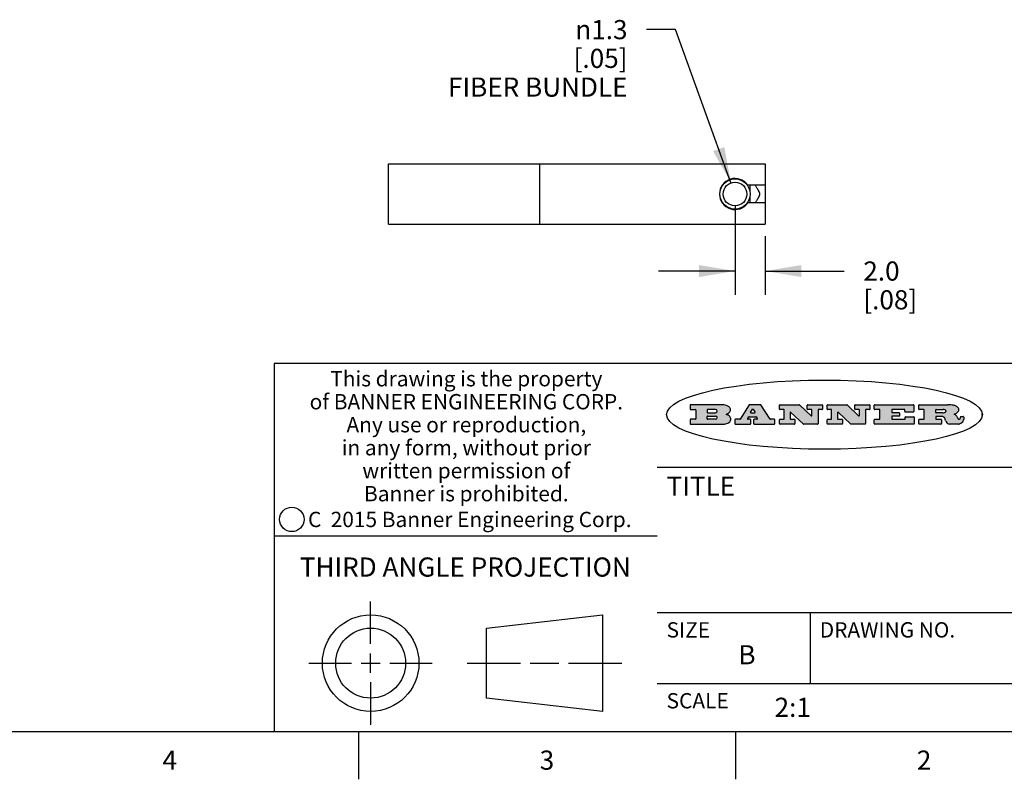
# Model space of a CAD drawing. Units: inches. Extents: x 0.4 to 16.6, y 0.6 to 10.4.
# Drawn here: x 8.7 to 13.8, y 0.6 to 4.6 of the extents above; entities that cross this region are included whole.
import ezdxf

# ---------------------------------------------------------------- set-up
doc = ezdxf.new("R2010")
doc.units = ezdxf.units.IN
doc.header["$LTSCALE"] = 0.935
doc.header["$MEASUREMENT"] = 0
doc.layers.get('0').update_dxf_attribs({"linetype": 'CONTINUOUS'})
doc.layers.add('AXIS', color=7, linetype='CONTINUOUS')
doc.layers.add('SCHEME_DIMS', color=7, linetype='CONTINUOUS')
doc.styles.add('TEXTSTYLE_2', font='txt', dxfattribs={"width": 0.8})
doc.styles.add('TEXTSTYLE_3', font='txt', dxfattribs={"width": 0.85})
doc.styles.add('TEXTSTYLE_5', font='txt', dxfattribs={"width": 0.75})
doc.styles.add('TEXTSTYLE_6', font='gdt')
doc.dimstyles.new('DIMSTYLE_1', dxfattribs={"dimtxt": 0.1, "dimasz": 0.1875, "dimexe": 0.125, "dimexo": 0.0625, "dimgap": 0.1, "dimtad": 0, "dimtih": 1, "dimtoh": 1, "dimdec": 1, "dimlfac": 0.5, "dimdsep": 46, "dimtxsty": 'STANDARD', "dimblk": '_FILLED', "dimblk1": '_FILLED', "dimblk2": '_FILLED', "dimcen": 0.09, "dimadec": 0, "dimazin": 0, "dimtp": 0.1, "dimtm": 0.1, "dimtfac": 1, "dimtdec": 1, "dimtofl": 0, "dimtmove": 0, "dimatfit": 3, "dimldrblk": '_FILLED', "dimfxl": 1, "dimtolj": 1, "dimarcsym": 0})
doc.dimstyles.new('DIMSTYLE_5', dxfattribs={"dimtxt": 0.1, "dimasz": 0.1875, "dimexe": 0.125, "dimexo": 0.0625, "dimgap": 0.09, "dimtad": 0, "dimtih": 1, "dimtoh": 1, "dimdec": 1, "dimlfac": 0.5, "dimdsep": 46, "dimtxsty": 'STANDARD', "dimblk": '_FILLED', "dimblk1": '_FILLED', "dimblk2": '_FILLED', "dimcen": 0.09, "dimadec": 0, "dimazin": 0, "dimtp": 0.1, "dimtm": 0.1, "dimtfac": 1, "dimtdec": 1, "dimtmove": 0, "dimatfit": 2, "dimldrblk": '_FILLED', "dimfxl": 1, "dimtolj": 1, "dimarcsym": 0})

# ---------------------------------------------------------------- blocks, each defined once
blk = doc.blocks.new('_FILLED')
at = {"color": 0, "linetype": 'BYBLOCK'}
blk.add_solid([(0, 0), (-1, 0.1666666667), (-1, -0.1666666667)], dxfattribs=at)
blk = doc.blocks.new('*D8')
at = {"layer": 'SCHEME_DIMS', "color": 7, "linetype": 'CONTINUOUS'}
for p, q in [((12.1259055048, 4.5501251855), (11.9759055048, 4.5501251855)), ((12.4162874037, 3.7502594964), (12.1259055048, 4.5501251855))]:
    blk.add_line(p, q, dxfattribs=at)
at = {"layer": 'SCHEME_DIMS', "color": 7, "linetype": 'CONTINUOUS', "xscale": 0.1875, "yscale": 0.1875, "zscale": 0.1875, "rotation": 289.9528373129}
blk.add_blockref('_FILLED', (12.4162874037, 3.7502594964), dxfattribs=at)
at = {"layer": 'SCHEME_DIMS', "color": 7, "linetype": 'CONTINUOUS', "insert": (11.8759055048, 4.6001251855), "char_height": 0.1, "width": 1.2, "attachment_point": 3, "line_spacing_factor": 0.9, "style": 'TEXTSTYLE_6'}
blk.add_mtext('{\\Fgdt;n}\\Ftxt;1.3\\P[.05]\\PFIBER BUNDLE', dxfattribs=at)
blk = doc.blocks.new('*D14')
at = {"layer": 'SCHEME_DIMS', "color": 7, "linetype": 'CONTINUOUS'}
for p, q in [((12.4374446882, 3.6294811187), (12.4374446882, 3.1649441271)), ((12.5954446882, 3.4724811187), (12.5954446882, 3.1649441271)), ((12.4374446882, 3.2899441271), (12.0374446882, 3.2899441271)), ((12.5954446882, 3.2899441271), (13.0075454066, 3.2899441271))]:
    blk.add_line(p, q, dxfattribs=at)
at = {"layer": 'SCHEME_DIMS', "color": 7, "linetype": 'CONTINUOUS', "xscale": 0.1875, "yscale": 0.1875, "zscale": 0.1875}
blk.add_blockref('_FILLED', (12.4374446882, 3.2899441271), dxfattribs=at)
at = {"layer": 'SCHEME_DIMS', "color": 7, "linetype": 'CONTINUOUS', "xscale": 0.1875, "yscale": 0.1875, "zscale": 0.1875, "rotation": 180}
blk.add_blockref('_FILLED', (12.5954446882, 3.2899441271), dxfattribs=at)
at = {"layer": 'SCHEME_DIMS', "color": 7, "linetype": 'CONTINUOUS', "insert": (13.1075454066, 3.3399441271), "char_height": 0.1, "width": 0.5, "attachment_point": 1, "line_spacing_factor": 0.9}
blk.add_mtext('2.0\\P[.08]', dxfattribs=at)

msp = doc.modelspace()

# ---------------------------------------------------------------- hatches: boundary and pattern name
at = {"linetype": 'CONTINUOUS'}
h = msp.add_hatch(color=7, dxfattribs=at)
edge = h.paths.add_edge_path()
edge.add_arc((13.5577001432, 2.5085494649), 0.0173408616, 232.4713476722, 267.338189944)
edge.add_arc((13.5607987082, 2.5143997688), 0.0238935861, 209.8247607259, 235.1255079367)
edge.add_arc((13.5806801742, 2.5212486481), 0.044722495, 195.531588407, 204.7624440448)
edge.add_line((13.5375908118, 2.5092733232), (13.5357868108, 2.5153423266))
edge.add_arc((13.4974076135, 2.5055452462), 0.0396099176, 14.3201081283, 22.4984722084)
edge.add_arc((13.5201739219, 2.5145168728), 0.0151491919, 24.098260853, 63.0369451818)
edge.add_arc((13.5161192671, 2.5062372524), 0.0243676582, 63.3666028271, 90.3937697637)
edge.add_line((13.5159517998, 2.5306043351), (13.4883447845, 2.5306043351))
edge.add_arc((13.4883447827, 2.5281293355), 0.0024749995, 89.9999571958, 180.0000428043)
edge.add_line((13.4858697831, 2.5281293337), (13.4858697831, 2.5184303283))
edge.add_arc((13.4883447827, 2.5184303265), 0.0024749995, 179.9999571957, 270.0000428042)
edge.add_line((13.4883447845, 2.5159553269), (13.5130037982, 2.5159553269))
edge.add_arc((13.5130038, 2.5134803274), 0.0024749995, 359.9999571957, 90.0000428042)
edge.add_line((13.5154787995, 2.5134803256), (13.5154787995, 2.4937023146))
edge.add_arc((13.5130038, 2.4937023128), 0.0024749995, 269.9999571958, 4.28043e-05)
edge.add_line((13.5130037982, 2.4912273132), (13.3994327352, 2.4912273132))
edge.add_arc((13.3994327333, 2.4937023128), 0.0024749995, 179.9999571957, 270.0000428043)
edge.add_line((13.3969577338, 2.4937023146), (13.3969577338, 2.5135023256))
edge.add_arc((13.3994327333, 2.5135023274), 0.0024749995, 89.9999571957, 180.0000428043)
edge.add_line((13.3994327352, 2.515977327), (13.4221787478, 2.515977327))
edge.add_arc((13.4221787497, 2.5184523265), 0.0024749995, 269.9999571956, 4.28042e-05)
edge.add_line((13.4246537492, 2.5184523283), (13.4246537492, 2.564807354))
edge.add_arc((13.4221787497, 2.5648073559), 0.0024749995, 359.9999571957, 90.0000428043)
edge.add_line((13.4221787478, 2.5672823554), (13.3994327352, 2.5672823554))
edge.add_arc((13.3994327333, 2.5697573549), 0.0024749995, 179.9999571957, 270.0000428043)
edge.add_line((13.3969577338, 2.5697573568), (13.3969577338, 2.5895573678))
edge.add_arc((13.3994327333, 2.5895573696), 0.0024749995, 89.9999571957, 180.0000428043)
edge.add_line((13.3994327352, 2.5920323691), (13.5490138181, 2.5920323691))
edge.add_arc((13.5463505148, 2.4094934586), 0.1825583387, 79.8618509324, 89.1640948679)
edge.add_arc((13.5726548052, 2.5503169747), 0.039319019, 59.1202086415, 81.4730239328)
edge.add_arc((13.5783142014, 2.5566516438), 0.0310192946, 34.7540871, 62.0879016178)
edge.add_arc((13.5900029525, 2.565201245), 0.0165459396, 1.548452892, 33.5033152417)
edge.add_arc((13.5932995477, 2.5653696972), 0.0132462337, 331.1510006998, 1.205404301)
edge.add_arc((13.5822888914, 2.5720482849), 0.0261183659, 305.6373831893, 329.9727629745)
edge.add_arc((13.5519569538, 2.6152551345), 0.0789082104, 292.906155071, 305.2574666259)
edge.add_arc((13.5282557878, 2.4386010294), 0.117346916, 58.614769177, 62.3737227606)
edge.add_arc((13.5761387404, 2.5167282896), 0.0257145923, 39.3804255939, 59.0361096173)
edge.add_arc((13.5750183849, 2.5166552064), 0.0266349791, 20.3630922153, 37.9727053099)
edge.add_arc((13.5571178432, 2.509473798), 0.0459185159, 15.6740290068, 20.9917271228)
edge.add_arc((13.6156881783, 2.525116781), 0.0147197649, 192.7054516565, 206.0594861022)
edge.add_arc((13.6071938412, 2.5209082945), 0.0052403997, 205.5232099488, 227.5054868079)
edge.add_arc((13.6054655419, 2.5190929218), 0.0027347709, 228.5117626737, 266.1485845754)
edge.add_line((13.6052818493, 2.5163643272), (13.60639085, 2.5163643272))
edge.add_arc((13.6063292954, 2.5296129864), 0.0132488022, 270.266200055, 281.2404888597)
edge.add_arc((13.6075235364, 2.5238762928), 0.0073895522, 280.8288201977, 305.0837508495)
edge.add_arc((13.607924718, 2.5230254464), 0.0064647042, 306.5086174083, 340.2162360092)
edge.add_arc((13.6027235414, 2.524769508), 0.0119498009, 340.7883861657, 1.1691452593)
edge.add_line((13.6146708546, 2.525013332), (13.6146708546, 2.5276393334))
edge.add_arc((13.6171458541, 2.5276393353), 0.0024749995, 89.9999571958, 180.0000428043)
edge.add_line((13.6171458559, 2.5301143348), (13.6292558626, 2.5301143348))
edge.add_arc((13.6292558645, 2.5276393353), 0.0024749995, 359.9999571957, 90.0000428042)
edge.add_line((13.631730864, 2.5276393334), (13.631730864, 2.516087327))
edge.add_arc((13.6141751675, 2.5161916447), 0.0175560065, 332.2279060967, 359.6595469939)
edge.add_arc((13.6048681567, 2.5210861501), 0.0280715479, 308.5071794988, 332.2400656899)
edge.add_arc((13.5978759713, 2.5286873679), 0.0383802683, 288.7656836787, 309.6104317088)
edge.add_arc((13.6036139387, 2.5111006186), 0.0198837666, 271.8586572978, 289.4131338543)
edge.add_line((13.6042588488, 2.4912273132), (13.5568948225, 2.4912273132))
edge = h.paths.add_edge_path()
edge.add_arc((13.1673166046, 2.4937023128), 0.0024749995, 179.9999571957, 270.0000428042)
edge.add_line((13.1648416051, 2.4937023146), (13.1648416051, 2.5135023256))
edge.add_arc((13.1673166046, 2.5135023274), 0.0024749995, 89.9999571958, 180.0000428043)
edge.add_line((13.1673166065, 2.515977327), (13.1912396197, 2.515977327))
edge.add_arc((13.1912396216, 2.5184523265), 0.0024749995, 269.9999571956, 4.28042e-05)
edge.add_line((13.1937146211, 2.5184523283), (13.1937146211, 2.564807354))
edge.add_arc((13.1912396216, 2.5648073559), 0.0024749995, 359.9999571957, 90.0000428043)
edge.add_line((13.1912396197, 2.5672823554), (13.1673166065, 2.5672823554))
edge.add_arc((13.1673166046, 2.5697573549), 0.0024749995, 179.9999571957, 270.0000428043)
edge.add_line((13.1648416051, 2.5697573568), (13.1648416051, 2.5895573678))
edge.add_arc((13.1673166046, 2.5895573696), 0.0024749995, 89.9999571958, 180.0000428043)
edge.add_line((13.1673166065, 2.5920323691), (13.3691097184, 2.5920323691))
edge.add_arc((13.3691097202, 2.5895573696), 0.0024749995, 359.9999571957, 90.0000428042)
edge.add_line((13.3715847197, 2.5895573678), (13.3715847197, 2.5565573495))
edge.add_arc((13.3691097202, 2.5565573476), 0.0024749995, 269.9999571956, 4.28042e-05)
edge.add_line((13.3691097184, 2.5540823481), (13.3272456952, 2.5540823481))
edge.add_arc((13.3272456933, 2.5565573476), 0.0024749995, 179.9999571957, 270.0000428043)
edge.add_line((13.3247706938, 2.5565573495), (13.3247706938, 2.564807354))
edge.add_arc((13.3222956943, 2.5648073559), 0.0024749995, 359.9999571957, 90.0000428043)
edge.add_line((13.3222956924, 2.5672823554), (13.2582556569, 2.5672823554))
edge.add_arc((13.2582556551, 2.5648073559), 0.0024749995, 89.9999571957, 180.0000428043)
edge.add_line((13.2557806555, 2.564807354), (13.2557806555, 2.5532573476))
edge.add_arc((13.2582556551, 2.5532573458), 0.0024749995, 179.9999571957, 270.0000428042)
edge.add_line((13.2582556569, 2.5507823463), (13.2934226764, 2.5507823463))
edge.add_arc((13.2934226783, 2.5483073467), 0.0024749995, 359.9999571957, 90.0000428042)
edge.add_line((13.2958976778, 2.5483073449), (13.2958976778, 2.5349523375))
edge.add_arc((13.2934226783, 2.5349523356), 0.0024749995, 269.9999571956, 4.28042e-05)
edge.add_line((13.2934226764, 2.5324773361), (13.2582556569, 2.5324773361))
edge.add_arc((13.2582556551, 2.5300023366), 0.0024749995, 89.9999571957, 180.0000428043)
edge.add_line((13.2557806555, 2.5300023347), (13.2557806555, 2.5184523283))
edge.add_arc((13.2582556551, 2.5184523265), 0.0024749995, 179.9999571957, 270.0000428043)
edge.add_line((13.2582556569, 2.515977327), (13.3232596929, 2.515977327))
edge.add_arc((13.3232596948, 2.5184523265), 0.0024749995, 269.9999571958, 4.28043e-05)
edge.add_line((13.3257346943, 2.5184523283), (13.3257346943, 2.5267023329))
edge.add_arc((13.3282096938, 2.5267023348), 0.0024749995, 89.9999571957, 180.0000428043)
edge.add_line((13.3282096957, 2.5291773343), (13.3705287192, 2.5291773343))
edge.add_arc((13.370528721, 2.5267023348), 0.0024749995, 359.9999571957, 90.0000428043)
edge.add_line((13.3730037205, 2.5267023329), (13.3730037205, 2.4937023146))
edge.add_arc((13.370528721, 2.4937023128), 0.0024749995, 269.9999571957, 4.28043e-05)
edge.add_line((13.3705287192, 2.4912273132), (13.1673166065, 2.4912273132))
edge = h.paths.add_edge_path()
edge.add_arc((13.0426374026, 2.493701481), 0.0024741678, 226.3477981898, 270.0031206038)
edge.add_line((13.0409295364, 2.4919113136), (12.9776495013, 2.5522893471))
edge.add_arc((12.9759408003, 2.5504984093), 0.0024753014, 46.3461263059, 180.0014637321)
edge.add_line((12.973465499, 2.5504983461), (12.973465499, 2.5184523283))
edge.add_arc((12.9759404985, 2.5184523265), 0.0024749995, 179.9999571957, 270.0000428043)
edge.add_line((12.9759405003, 2.515977327), (12.9962575116, 2.515977327))
edge.add_arc((12.9962575135, 2.5135023274), 0.0024749995, 359.9999571957, 90.0000428043)
edge.add_line((12.998732513, 2.5135023256), (12.998732513, 2.4937023146))
edge.add_arc((12.9962575135, 2.4937023128), 0.0024749995, 269.9999571957, 4.28043e-05)
edge.add_line((12.9962575116, 2.4912273132), (12.9205934696, 2.4912273132))
edge.add_arc((12.9205934678, 2.4937023128), 0.0024749995, 179.9999571957, 270.0000428043)
edge.add_line((12.9181184683, 2.4937023146), (12.9181184683, 2.5135023256))
edge.add_arc((12.9205934678, 2.5135023274), 0.0024749995, 89.9999571956, 180.0000428042)
edge.add_line((12.9205934696, 2.515977327), (12.93923948, 2.515977327))
edge.add_arc((12.9392394818, 2.5184523265), 0.0024749995, 269.9999571957, 4.28043e-05)
edge.add_line((12.9417144814, 2.5184523283), (12.9417144814, 2.564807354))
edge.add_arc((12.9392394818, 2.5648073559), 0.0024749995, 359.9999571957, 90.0000428043)
edge.add_line((12.93923948, 2.5672823554), (12.9205934696, 2.5672823554))
edge.add_arc((12.9205934678, 2.5697573549), 0.0024749995, 179.9999571957, 270.0000428043)
edge.add_line((12.9181184683, 2.5697573568), (12.9181184683, 2.5895573678))
edge.add_arc((12.9205934678, 2.5895573696), 0.0024749995, 89.9999571956, 180.0000428042)
edge.add_line((12.9205934696, 2.5920323691), (13.0210515254, 2.5920323691))
edge.add_arc((13.0210516601, 2.5895582013), 0.0024741678, 46.3477981898, 90.0031206038)
edge.add_line((13.0227595263, 2.5913483688), (13.0827925596, 2.534068337))
edge.add_arc((13.0845012605, 2.5358592748), 0.0024753014, 226.3461263059, 0.0014637321)
edge.add_line((13.0869765619, 2.535859338), (13.0869765619, 2.564807354))
edge.add_arc((13.0845015624, 2.5648073559), 0.0024749995, 359.9999571957, 90.0000428043)
edge.add_line((13.0845015605, 2.5672823554), (13.0657255501, 2.5672823554))
edge.add_arc((13.0657255483, 2.5697573549), 0.0024749995, 179.9999571957, 270.0000428043)
edge.add_line((13.0632505488, 2.5697573568), (13.0632505488, 2.5895573678))
edge.add_arc((13.0657255483, 2.5895573696), 0.0024749995, 89.9999571957, 180.0000428043)
edge.add_line((13.0657255501, 2.5920323691), (13.1397265912, 2.5920323691))
edge.add_arc((13.139726593, 2.5895573696), 0.0024749995, 359.9999571957, 90.0000428043)
edge.add_line((13.1422015925, 2.5895573678), (13.1422015925, 2.5697573568))
edge.add_arc((13.139726593, 2.5697573549), 0.0024749995, 269.9999571956, 4.28042e-05)
edge.add_line((13.1397265912, 2.5672823554), (13.1217935812, 2.5672823554))
edge.add_arc((13.1217935794, 2.5648073559), 0.0024749995, 89.9999571957, 180.0000428042)
edge.add_line((13.1193185799, 2.564807354), (13.1193185799, 2.4937023146))
edge.add_arc((13.1168435803, 2.4937023128), 0.0024749995, 269.9999571957, 4.28043e-05)
edge.add_line((13.1168435785, 2.4912273132), (13.0426375373, 2.4912273132))
edge = h.paths.add_edge_path()
edge.add_arc((12.7943847649, 2.4937027294), 0.0024754162, 226.3593695813, 270.0146919953)
edge.add_line((12.7926763987, 2.4919113136), (12.7293963636, 2.5522893471))
edge.add_arc((12.7276876627, 2.5504984093), 0.0024753014, 46.3461263059, 180.0014637321)
edge.add_line((12.7252123613, 2.5504983461), (12.7252123613, 2.5184523283))
edge.add_arc((12.7276873608, 2.5184523265), 0.0024749995, 179.9999571957, 270.0000428043)
edge.add_line((12.7276873627, 2.515977327), (12.7480043739, 2.515977327))
edge.add_arc((12.7480043758, 2.5135023274), 0.0024749995, 359.9999571957, 90.0000428043)
edge.add_line((12.7504793753, 2.5135023256), (12.7504793753, 2.4937023146))
edge.add_arc((12.7480043758, 2.4937023128), 0.0024749995, 269.9999571958, 4.28043e-05)
edge.add_line((12.7480043739, 2.4912273132), (12.672340332, 2.4912273132))
edge.add_arc((12.6723403301, 2.4937023128), 0.0024749995, 179.9999571957, 270.0000428042)
edge.add_line((12.6698653306, 2.4937023146), (12.6698653306, 2.5135023256))
edge.add_arc((12.6723403301, 2.5135023274), 0.0024749995, 89.9999571957, 180.0000428043)
edge.add_line((12.672340332, 2.515977327), (12.6909873423, 2.515977327))
edge.add_arc((12.6909873442, 2.5184523265), 0.0024749995, 269.9999571957, 4.28043e-05)
edge.add_line((12.6934623437, 2.5184523283), (12.6934623437, 2.564807354))
edge.add_arc((12.6909873442, 2.5648073559), 0.0024749995, 359.9999571957, 90.0000428043)
edge.add_line((12.6909873423, 2.5672823554), (12.672340332, 2.5672823554))
edge.add_arc((12.6723403301, 2.5697573549), 0.0024749995, 179.9999571957, 270.0000428043)
edge.add_line((12.6698653306, 2.5697573568), (12.6698653306, 2.5895573678))
edge.add_arc((12.6723403301, 2.5895573696), 0.0024749995, 89.9999571957, 180.0000428043)
edge.add_line((12.672340332, 2.5920323691), (12.7727983877, 2.5920323691))
edge.add_arc((12.7727985224, 2.5895582013), 0.0024741678, 46.3477981899, 90.0031206038)
edge.add_line((12.7745063886, 2.5913483688), (12.8345394219, 2.534068337))
edge.add_arc((12.8362481229, 2.5358592748), 0.0024753014, 226.3461263059, 0.0014637321)
edge.add_line((12.8387234242, 2.535859338), (12.8387234242, 2.564807354))
edge.add_arc((12.8362484247, 2.5648073559), 0.0024749995, 359.9999571957, 90.0000428043)
edge.add_line((12.8362484229, 2.5672823554), (12.8174724125, 2.5672823554))
edge.add_arc((12.8174724106, 2.5697573549), 0.0024749995, 179.9999571957, 270.0000428043)
edge.add_line((12.8149974111, 2.5697573568), (12.8149974111, 2.5895573678))
edge.add_arc((12.8174724106, 2.5895573696), 0.0024749995, 89.9999571958, 180.0000428043)
edge.add_line((12.8174724125, 2.5920323691), (12.8914734535, 2.5920323691))
edge.add_arc((12.8914734553, 2.5895573696), 0.0024749995, 359.9999571957, 90.0000428042)
edge.add_line((12.8939484549, 2.5895573678), (12.8939484549, 2.5697573568))
edge.add_arc((12.8914734553, 2.5697573549), 0.0024749995, 269.9999571958, 4.28043e-05)
edge.add_line((12.8914734535, 2.5672823554), (12.8735404436, 2.5672823554))
edge.add_arc((12.8735404417, 2.5648073559), 0.0024749995, 89.9999571957, 180.0000428043)
edge.add_line((12.8710654422, 2.564807354), (12.8710654422, 2.4937023146))
edge.add_arc((12.8685904427, 2.4937023128), 0.0024749995, 269.9999571957, 4.28043e-05)
edge.add_line((12.8685904408, 2.4912273132), (12.7943853997, 2.4912273132))
edge = h.paths.add_edge_path()
edge.add_arc((12.3792298263, 2.539634765), 0.048483885, 273.21763719, 303.0749121182)
edge.add_arc((12.3940692204, 2.5168671561), 0.0213072145, 303.0488228549, 355.7263138674)
edge.add_arc((12.400005721, 2.5168763464), 0.0153945295, 354.0454548824, 5.1878013979)
edge.add_arc((12.3931760319, 2.5166878286), 0.0222174455, 4.0793399388, 69.834329283)
edge.add_line((12.4008351814, 2.5375433389), (12.3907841758, 2.5410923409))
edge.add_line((12.3907841758, 2.5410923409), (12.3990241804, 2.5458683435))
edge.add_arc((12.3771587979, 2.5826952352), 0.0428289026, 300.6990502959, 319.0591802498)
edge.add_arc((12.3971873948, 2.5665668817), 0.0171568255, 315.9145124245, 16.0049121282)
edge.add_arc((12.3922357827, 2.5632132173), 0.0229166529, 20.6563876465, 62.3316896973)
edge.add_arc((12.371573659, 2.5302846524), 0.061747717, 59.5385584989, 90.0050977555)
edge.add_line((12.3715681652, 2.5920323691), (12.2055050731, 2.5920323691))
edge.add_arc((12.2055050712, 2.5895573696), 0.0024749995, 89.9999571957, 180.0000428043)
edge.add_line((12.2030300717, 2.5895573678), (12.2030300717, 2.5697573568))
edge.add_arc((12.2055050712, 2.5697573549), 0.0024749995, 179.9999571957, 270.0000428043)
edge.add_line((12.2055050731, 2.5672823554), (12.2294470864, 2.5672823554))
edge.add_arc((12.2294470882, 2.5648073559), 0.0024749995, 359.9999571957, 90.0000428043)
edge.add_line((12.2319220877, 2.564807354), (12.2319220877, 2.5184523283))
edge.add_arc((12.2294470882, 2.5184523265), 0.0024749995, 269.9999571957, 4.28043e-05)
edge.add_line((12.2294470864, 2.515977327), (12.2055050731, 2.515977327))
edge.add_arc((12.2055050712, 2.5135023274), 0.0024749995, 89.9999571957, 180.0000428043)
edge.add_line((12.2030300717, 2.5135023256), (12.2030300717, 2.4937023146))
edge.add_arc((12.2055050712, 2.4937023128), 0.0024749995, 179.9999571957, 270.0000428043)
edge.add_line((12.2055050731, 2.4912273132), (12.3819511709, 2.4912273132))
edge = h.paths.add_edge_path()
edge.add_arc((12.5168642476, 2.4937023128), 0.0024749995, 269.9999571957, 4.28043e-05)
edge.add_line((12.5193392471, 2.4937023146), (12.5193392471, 2.5135023256))
edge.add_arc((12.5168642476, 2.5135023274), 0.0024749995, 359.9999571957, 90.0000428043)
edge.add_line((12.5168642458, 2.515977327), (12.5055812395, 2.515977327))
edge.add_arc((12.5055811302, 2.518452367), 0.0024750401, 147.6063258011, 270.0025305754)
edge.add_line((12.5034912383, 2.5197783291), (12.5090072414, 2.5284723339))
edge.add_arc((12.5110971723, 2.5271461342), 0.0024752003, 89.998372645, 147.602165307)
edge.add_line((12.5110972426, 2.5296213345), (12.5459752619, 2.5296213345))
edge.add_arc((12.5459747223, 2.5271458744), 0.0024754602, 32.8959418573, 89.9875097202)
edge.add_line((12.548053263, 2.5284903339), (12.5536792662, 2.5197973291))
edge.add_arc((12.5516012439, 2.5184525341), 0.0024752071, 270.0004896794, 32.9089806818)
edge.add_line((12.551601265, 2.515977327), (12.537150257, 2.515977327))
edge.add_arc((12.5371502552, 2.5135023274), 0.0024749995, 89.9999571958, 180.0000428043)
edge.add_line((12.5346752556, 2.5135023256), (12.5346752556, 2.4937023146))
edge.add_arc((12.5371502552, 2.4937023128), 0.0024749995, 179.9999571957, 270.0000428042)
edge.add_line((12.537150257, 2.4912273132), (12.6424313154, 2.4912273132))
edge.add_arc((12.6424313172, 2.4937023128), 0.0024749995, 269.9999571957, 4.28043e-05)
edge.add_line((12.6449063168, 2.4937023146), (12.6449063168, 2.5135023256))
edge.add_arc((12.6424313172, 2.5135023274), 0.0024749995, 359.9999571957, 90.0000428043)
edge.add_line((12.6424313154, 2.515977327), (12.6224153043, 2.515977327))
edge.add_arc((12.6224154248, 2.518451368), 0.002474041, 212.9056413127, 269.9972091756)
edge.add_line((12.6203383031, 2.5171073276), (12.5725822767, 2.5909023685))
edge.add_arc((12.570504655, 2.589557409), 0.0024749602, 32.9172174468, 90.0087853097)
edge.add_line((12.5705042755, 2.5920323691), (12.5133292438, 2.5920323691))
edge.add_arc((12.5133291735, 2.5895571688), 0.0024752003, 89.9983726451, 147.602165307)
edge.add_line((12.5112392426, 2.5908833685), (12.4644392167, 2.5171263276))
edge.add_arc((12.4623492858, 2.5184525273), 0.0024752003, 269.9983726451, 327.602165307)
edge.add_line((12.4623492155, 2.515977327), (12.4394882028, 2.515977327))
edge.add_arc((12.439488201, 2.5135023274), 0.0024749995, 89.9999571958, 180.0000428043)
edge.add_line((12.4370132015, 2.5135023256), (12.4370132015, 2.4937023146))
edge.add_arc((12.439488201, 2.4937023128), 0.0024749995, 179.9999571957, 270.0000428042)
edge.add_line((12.4394882028, 2.4912273132), (12.5168642458, 2.4912273132))
edge = h.paths.add_edge_path()
edge.add_arc((12.2949101208, 2.5184523265), 0.0024749995, 179.9999571957, 270.0000428043)
edge.add_line((12.2924351213, 2.5184523283), (12.2924351213, 2.5308273352))
edge.add_arc((12.2949101208, 2.530827337), 0.0024749995, 89.9999571957, 180.0000428043)
edge.add_line((12.2949101227, 2.5333023366), (12.3362731456, 2.5333023366))
edge.add_arc((12.3362731456, 2.5246398318), 0.0086625048, 270, 90)
edge.add_line((12.3362731456, 2.515977327), (12.2949101227, 2.515977327))
edge = h.paths.add_edge_path()
edge.add_arc((13.4883447827, 2.5520823451), 0.0024749995, 179.9999571957, 270.0000428042)
edge.add_line((13.4858697831, 2.552082347), (13.4858697831, 2.564807354))
edge.add_arc((13.4883447827, 2.5648073559), 0.0024749995, 89.9999571958, 180.0000428043)
edge.add_line((13.4883447845, 2.5672823554), (13.5251458049, 2.5672823554))
edge.add_arc((13.5236009174, 2.5388278764), 0.0284963867, 70.3834917948, 86.8922743861)
edge.add_arc((13.5284605274, 2.5518696094), 0.0145814632, 54.6746025112, 71.1660573124)
edge.add_arc((13.5335900184, 2.5587235346), 0.0060275915, 20.9055592135, 56.7851676243)
edge.add_arc((13.5348905773, 2.5593838168), 0.0045795888, 355.6235353944, 18.9942678268)
edge.add_arc((13.533683767, 2.559677593), 0.0058087709, 318.8515287446, 353.6422345323)
edge.add_arc((13.5295131508, 2.5629115009), 0.0110815393, 306.758405961, 320.4502234234)
edge.add_arc((13.5238839599, 2.5706523294), 0.0206523367, 289.6883413472, 306.4184925496)
edge.add_arc((13.5219564542, 2.5750459767), 0.0254407115, 270.7327484175, 290.441894219)
edge.add_line((13.5222818033, 2.5496073456), (13.4883447845, 2.5496073456))
edge = h.paths.add_edge_path()
edge.add_arc((12.3362731456, 2.5586198506), 0.0086625048, 270, 90)
edge.add_line((12.3362731456, 2.5672823554), (12.2949101227, 2.5672823554))
edge.add_arc((12.2949101208, 2.5648073559), 0.0024749995, 89.9999571957, 180.0000428043)
edge.add_line((12.2924351213, 2.564807354), (12.2924351213, 2.5524323472))
edge.add_arc((12.2949101208, 2.5524323453), 0.0024749995, 179.9999571957, 270.0000428043)
edge.add_line((12.2949101227, 2.5499573458), (12.3362731456, 2.5499573458))
edge = h.paths.add_edge_path()
edge.add_arc((12.5401702375, 2.5530465533), 0.0024752071, 270.0004896793, 32.9089806818)
edge.add_line((12.5422482598, 2.5543913483), (12.5349892558, 2.5656073545))
edge.add_arc((12.532910715, 2.564262895), 0.0024754602, 32.8959418573, 89.9875097202)
edge.add_line((12.5329112547, 2.5667383551), (12.5267302512, 2.5667383551))
edge.add_arc((12.5267301809, 2.5642631548), 0.0024752003, 89.998372645, 147.602165307)
edge.add_line((12.5246402501, 2.5655893545), (12.5175232461, 2.5543723483))
edge.add_arc((12.519613138, 2.5530463862), 0.0024750401, 147.6063258012, 270.0025305754)
edge.add_line((12.5196132473, 2.5505713461), (12.5401702587, 2.5505713461))
edge = h.paths.add_edge_path()
edge.add_ellipse((12.9046654608, 2.5403783405), major_axis=(-0.8250004575, 0), ratio=0.218572, start_angle=0, end_angle=-0)

# ---------------------------------------------------------------- linework, layer by layer
at = {"color": 7, "linetype": 'CONTINUOUS'}
for p, q in [((10.6274446882, 3.8489811187), (12.5954446882, 3.8489811187)), ((10.6274446882, 3.5349811187), (10.6274446882, 3.8489811187)), ((11.4154446882, 3.8489811187), (11.4154446882, 3.5349811187)), ((10.6274446882, 3.5349811187), (12.5954446882, 3.5349811187)), ((16.38, 2.807), (10.03, 2.807)), ((10.03, 2.807), (10.03, 0.887)), ((12.2030300717, 2.5895573678), (12.2030300717, 2.5697573568)), ((12.3715681652, 2.5920323691), (12.2055050731, 2.5920323691)), ((12.5112392426, 2.5908833685), (12.4644392167, 2.5171263276)), ((12.5705042755, 2.5920323691), (12.5133292438, 2.5920323691)), ((12.6203383031, 2.5171073276), (12.5725822767, 2.5909023685)), ((12.6698653306, 2.5697573568), (12.6698653306, 2.5895573678)), ((12.672340332, 2.5920323691), (12.7727983877, 2.5920323691)), ((12.7745063886, 2.5913483688), (12.8345394219, 2.534068337)), ((12.8149974111, 2.5697573568), (12.8149974111, 2.5895573678)), ((12.8174724125, 2.5920323691), (12.8914734535, 2.5920323691)), ((12.8939484549, 2.5895573678), (12.8939484549, 2.5697573568)), ((12.9181184683, 2.5697573568), (12.9181184683, 2.5895573678)), ((12.9205934696, 2.5920323691), (13.0210515254, 2.5920323691)), ((13.0227595263, 2.5913483688), (13.0827925596, 2.534068337)), ((13.0632505488, 2.5697573568), (13.0632505488, 2.5895573678)), ((13.0657255501, 2.5920323691), (13.1397265912, 2.5920323691)), ((13.1422015925, 2.5895573678), (13.1422015925, 2.5697573568)), ((13.1648416051, 2.5697573568), (13.1648416051, 2.5895573678)), ((13.1673166065, 2.5920323691), (13.3691097184, 2.5920323691)), ((13.3715847197, 2.5895573678), (13.3715847197, 2.5565573495)), ((13.3969577338, 2.5697573568), (13.3969577338, 2.5895573678)), ((13.3994327352, 2.5920323691), (13.5490138181, 2.5920323691)), ((12.2055050731, 2.5672823554), (12.2294470864, 2.5672823554)), ((12.2319220877, 2.564807354), (12.2319220877, 2.5184523283)), ((12.2924351213, 2.564807354), (12.2924351213, 2.5524323472)), ((12.2924351213, 2.5184523283), (12.2924351213, 2.5308273352)), ((12.3362731456, 2.5672823554), (12.2949101227, 2.5672823554)), ((12.2949101227, 2.5499573458), (12.3362731456, 2.5499573458)), ((12.2949101227, 2.5333023366), (12.3362731456, 2.5333023366)), ((12.3907841758, 2.5410923409), (12.3990241804, 2.5458683435)), ((12.4008351814, 2.5375433389), (12.3907841758, 2.5410923409)), ((12.5034912383, 2.5197783291), (12.5090072414, 2.5284723339)), ((12.5110972426, 2.5296213345), (12.5459752619, 2.5296213345)), ((12.5246402501, 2.5655893545), (12.5175232461, 2.5543723483)), ((12.5196132473, 2.5505713461), (12.5401702587, 2.5505713461)), ((12.5329112547, 2.5667383551), (12.5267302512, 2.5667383551)), ((12.5422482598, 2.5543913483), (12.5349892558, 2.5656073545)), ((12.548053263, 2.5284903339), (12.5536792662, 2.5197973291)), ((12.6909873423, 2.5672823554), (12.672340332, 2.5672823554)), ((12.6934623437, 2.5184523283), (12.6934623437, 2.564807354)), ((12.7252123613, 2.5504983461), (12.7252123613, 2.5184523283)), ((12.7926763987, 2.4919113136), (12.7293963636, 2.5522893471)), ((12.8362484229, 2.5672823554), (12.8174724125, 2.5672823554)), ((12.8387234242, 2.535859338), (12.8387234242, 2.564807354)), ((12.8710654422, 2.564807354), (12.8710654422, 2.4937023146)), ((12.8914734535, 2.5672823554), (12.8735404436, 2.5672823554)), ((12.93923948, 2.5672823554), (12.9205934696, 2.5672823554)), ((12.9417144814, 2.5184523283), (12.9417144814, 2.564807354)), ((12.973465499, 2.5504983461), (12.973465499, 2.5184523283)), ((13.0409295364, 2.4919113136), (12.9776495013, 2.5522893471)), ((13.0845015605, 2.5672823554), (13.0657255501, 2.5672823554)), ((13.0869765619, 2.535859338), (13.0869765619, 2.564807354)), ((13.1193185799, 2.564807354), (13.1193185799, 2.4937023146)), ((13.1397265912, 2.5672823554), (13.1217935812, 2.5672823554)), ((13.1912396197, 2.5672823554), (13.1673166065, 2.5672823554)), ((13.1937146211, 2.5184523283), (13.1937146211, 2.564807354)), ((13.2557806555, 2.564807354), (13.2557806555, 2.5532573476)), ((13.2557806555, 2.5300023347), (13.2557806555, 2.5184523283)), ((13.3222956924, 2.5672823554), (13.2582556569, 2.5672823554)), ((13.2582556569, 2.5507823463), (13.2934226764, 2.5507823463)), ((13.2934226764, 2.5324773361), (13.2582556569, 2.5324773361)), ((13.2958976778, 2.5483073449), (13.2958976778, 2.5349523375)), ((13.3247706938, 2.5565573495), (13.3247706938, 2.564807354)), ((13.3257346943, 2.5184523283), (13.3257346943, 2.5267023329)), ((13.3691097184, 2.5540823481), (13.3272456952, 2.5540823481)), ((13.3282096957, 2.5291773343), (13.3705287192, 2.5291773343)), ((13.3730037205, 2.5267023329), (13.3730037205, 2.4937023146)), ((13.4221787478, 2.5672823554), (13.3994327352, 2.5672823554)), ((13.4246537492, 2.5184523283), (13.4246537492, 2.564807354)), ((13.4858697831, 2.552082347), (13.4858697831, 2.564807354)), ((13.4858697831, 2.5281293337), (13.4858697831, 2.5184303283)), ((13.4883447845, 2.5672823554), (13.5251458049, 2.5672823554)), ((13.5222818033, 2.5496073456), (13.4883447845, 2.5496073456)), ((13.5159517998, 2.5306043351), (13.4883447845, 2.5306043351)), ((13.6146708546, 2.525013332), (13.6146708546, 2.5276393334)), ((13.6171458559, 2.5301143348), (13.6292558626, 2.5301143348)), ((13.631730864, 2.5276393334), (13.631730864, 2.516087327)), ((13.7286871589, 2.5350697372), (13.7286871589, 2.5456869438)), ((12.2030300717, 2.5135023256), (12.2030300717, 2.4937023146)), ((12.2294470864, 2.515977327), (12.2055050731, 2.515977327)), ((12.2055050731, 2.4912273132), (12.3819511709, 2.4912273132)), ((12.3362731456, 2.515977327), (12.2949101227, 2.515977327)), ((12.4370132015, 2.5135023256), (12.4370132015, 2.4937023146)), ((12.4623492155, 2.515977327), (12.4394882028, 2.515977327)), ((12.4394882028, 2.4912273132), (12.5168642458, 2.4912273132)), ((12.5168642458, 2.515977327), (12.5055812395, 2.515977327)), ((12.5193392471, 2.4937023146), (12.5193392471, 2.5135023256)), ((12.5346752556, 2.5135023256), (12.5346752556, 2.4937023146)), ((12.551601265, 2.515977327), (12.537150257, 2.515977327)), ((12.537150257, 2.4912273132), (12.6424313154, 2.4912273132)), ((12.6424313154, 2.515977327), (12.6224153043, 2.515977327)), ((12.6449063168, 2.4937023146), (12.6449063168, 2.5135023256)), ((12.6698653306, 2.4937023146), (12.6698653306, 2.5135023256)), ((12.672340332, 2.515977327), (12.6909873423, 2.515977327)), ((12.7480043739, 2.4912273132), (12.672340332, 2.4912273132)), ((12.7276873627, 2.515977327), (12.7480043739, 2.515977327)), ((12.7504793753, 2.5135023256), (12.7504793753, 2.4937023146)), ((12.8685904408, 2.4912273132), (12.7943853997, 2.4912273132)), ((12.9181184683, 2.4937023146), (12.9181184683, 2.5135023256)), ((12.9205934696, 2.515977327), (12.93923948, 2.515977327)), ((12.9962575116, 2.4912273132), (12.9205934696, 2.4912273132)), ((12.9759405003, 2.515977327), (12.9962575116, 2.515977327)), ((12.998732513, 2.5135023256), (12.998732513, 2.4937023146)), ((13.1168435785, 2.4912273132), (13.0426375373, 2.4912273132)), ((13.1648416051, 2.4937023146), (13.1648416051, 2.5135023256)), ((13.1673166065, 2.515977327), (13.1912396197, 2.515977327)), ((13.3705287192, 2.4912273132), (13.1673166065, 2.4912273132)), ((13.2582556569, 2.515977327), (13.3232596929, 2.515977327)), ((13.3969577338, 2.4937023146), (13.3969577338, 2.5135023256)), ((13.3994327352, 2.515977327), (13.4221787478, 2.515977327)), ((13.5130037982, 2.4912273132), (13.3994327352, 2.4912273132)), ((13.4883447845, 2.5159553269), (13.5130037982, 2.5159553269)), ((13.5154787995, 2.5134803256), (13.5154787995, 2.4937023146)), ((13.5375908118, 2.5092733232), (13.5357868108, 2.5153423266)), ((13.6042588488, 2.4912273132), (13.5568948225, 2.4912273132)), ((13.6052818493, 2.5163643272), (13.60639085, 2.5163643272)), ((12.03, 2.267), (16.38, 2.267)), ((10.03, 1.907), (12.03, 1.907)), ((10.5342808475, 1.343294839), (10.5342808475, 1.565385839)), ((11.1389508475, 1.425992839), (11.7453418475, 1.495385839)), ((11.7453418475, 1.495385839), (11.7453418475, 0.991203839)), ((12.03, 1.507), (16.38, 1.507)), ((12.83, 1.507), (12.83, 1.137)), ((11.1389508475, 1.060596839), (11.1389508475, 1.425992839)), ((10.5342808475, 1.193294839), (10.5342808475, 1.293294839)), ((10.2121898475, 1.243294839), (10.4342808475, 1.243294839)), ((10.4842808475, 1.243294839), (10.5842808475, 1.243294839)), ((10.6342808475, 1.243294839), (10.8563718475, 1.243294839)), ((11.0389508475, 1.243294839), (11.3171028475, 1.243294839)), ((11.3671028475, 1.243294839), (11.5171888475, 1.243294839)), ((11.5671888475, 1.243294839), (11.8453418475, 1.243294839)), ((10.5342808475, 1.143294839), (10.5342808475, 0.921203839)), ((12.03, 1.137), (16.38, 1.137)), ((11.7453418475, 0.991203839), (11.1389508475, 1.060596839)), ((0.62, 0.887), (16.38, 0.887)), ((10.47, 0.887), (10.47, 0.637)), ((12.44, 0.887), (12.44, 0.637))]:
    msp.add_line(p, q, dxfattribs=at)
for centre, radius in [((10.1225539079, 1.9935547577), 0.0638444824), ((10.5342808475, 1.243294839), 0.252091), ((10.5342808475, 1.243294839), 0.182698)]:
    msp.add_circle(centre, radius, dxfattribs=at)
for centre, radius, start, end in [((12.2055050712, 2.5895573696), 0.0024749995, 89.9999571957, 180.0000428043), ((12.371573659, 2.5302846524), 0.061747717, 59.5385584989, 90.0050977555), ((12.3922357827, 2.5632132173), 0.0229166529, 20.6563876465, 62.3316896973), ((12.5133291735, 2.5895571688), 0.0024752003, 89.9983726451, 147.602165307), ((12.570504655, 2.589557409), 0.0024749602, 32.9172174468, 90.0087853097), ((12.6723403301, 2.5895573696), 0.0024749995, 89.9999571957, 180.0000428043), ((12.7727985224, 2.5895582013), 0.0024741678, 46.3477981899, 90.0031206038), ((12.8174724106, 2.5895573696), 0.0024749995, 89.9999571957, 180.0000428043), ((12.8914734553, 2.5895573696), 0.0024749995, 359.9999571957, 90.0000428043), ((12.9205934678, 2.5895573696), 0.0024749995, 89.9999571957, 180.0000428042), ((13.0210516601, 2.5895582013), 0.0024741678, 46.3477981899, 90.0031206038), ((13.0657255483, 2.5895573696), 0.0024749995, 89.9999571957, 180.0000428043), ((13.139726593, 2.5895573696), 0.0024749995, 359.9999571957, 90.0000428043), ((13.1673166046, 2.5895573696), 0.0024749995, 89.9999571957, 180.0000428043), ((13.3691097202, 2.5895573696), 0.0024749995, 359.9999571957, 90.0000428043), ((13.3994327333, 2.5895573696), 0.0024749995, 89.9999571957, 180.0000428043), ((13.5463505148, 2.4094934586), 0.1825583387, 79.8618509324, 89.1640948679), ((13.5726548052, 2.5503169747), 0.039319019, 59.1202086415, 81.4730239328), ((13.5783142014, 2.5566516438), 0.0310192946, 34.7540871, 62.0879016178), ((13.5900029525, 2.565201245), 0.0165459396, 1.548452892, 33.5033152417), ((12.2055050712, 2.5697573549), 0.0024749995, 179.9999571957, 270.0000428043), ((12.2294470882, 2.5648073559), 0.0024749995, 359.9999571957, 90.0000428043), ((12.2949101208, 2.5648073559), 0.0024749995, 89.9999571957, 180.0000428043), ((12.2949101208, 2.5524323453), 0.0024749995, 179.9999571957, 270.0000428043), ((12.2949101208, 2.530827337), 0.0024749995, 89.9999571957, 180.0000428043), ((12.3362731456, 2.5586198506), 0.0086625048, 270, 90), ((12.3362731456, 2.5246398318), 0.0086625048, 270, 90), ((12.3771587979, 2.5826952352), 0.0428289026, 300.6990502959, 319.0591802498), ((12.3931760319, 2.5166878286), 0.0222174455, 4.0793399388, 69.834329283), ((12.3971873948, 2.5665668817), 0.0171568255, 315.9145124245, 16.0049121282), ((12.5110971723, 2.5271461342), 0.0024752003, 89.998372645, 147.602165307), ((12.519613138, 2.5530463862), 0.0024750401, 147.6063258012, 270.0025305754), ((12.5267301809, 2.5642631548), 0.0024752003, 89.998372645, 147.602165307), ((12.532910715, 2.564262895), 0.0024754602, 32.8959418573, 89.9875097202), ((12.5401702375, 2.5530465533), 0.0024752071, 270.0004896793, 32.9089806818), ((12.5459747223, 2.5271458744), 0.0024754602, 32.8959418573, 89.9875097202), ((12.6723403301, 2.5697573549), 0.0024749995, 179.9999571957, 270.0000428043), ((12.6909873442, 2.5648073559), 0.0024749995, 359.9999571957, 90.0000428043), ((12.7276876627, 2.5504984093), 0.0024753014, 46.3461263059, 180.0014637321), ((12.8174724106, 2.5697573549), 0.0024749995, 179.9999571957, 270.0000428043), ((12.8362481229, 2.5358592748), 0.0024753014, 226.3461263059, 0.0014637321), ((12.8362484247, 2.5648073559), 0.0024749995, 359.9999571957, 90.0000428043), ((12.8735404417, 2.5648073559), 0.0024749995, 89.9999571957, 180.0000428043), ((12.8914734553, 2.5697573549), 0.0024749995, 269.9999571957, 4.28043e-05), ((12.9205934678, 2.5697573549), 0.0024749995, 179.9999571957, 270.0000428043), ((12.9392394818, 2.5648073559), 0.0024749995, 359.9999571957, 90.0000428043), ((12.9759408003, 2.5504984093), 0.0024753014, 46.3461263059, 180.0014637321), ((13.0657255483, 2.5697573549), 0.0024749995, 179.9999571957, 270.0000428043), ((13.0845012605, 2.5358592748), 0.0024753014, 226.3461263059, 0.0014637321), ((13.0845015624, 2.5648073559), 0.0024749995, 359.9999571957, 90.0000428043), ((13.1217935794, 2.5648073559), 0.0024749995, 89.9999571957, 180.0000428042), ((13.139726593, 2.5697573549), 0.0024749995, 269.9999571957, 4.28042e-05), ((13.1673166046, 2.5697573549), 0.0024749995, 179.9999571957, 270.0000428043), ((13.1912396216, 2.5648073559), 0.0024749995, 359.9999571957, 90.0000428043), ((13.2582556551, 2.5648073559), 0.0024749995, 89.9999571957, 180.0000428043), ((13.2582556551, 2.5532573458), 0.0024749995, 179.9999571957, 270.0000428043), ((13.2582556551, 2.5300023366), 0.0024749995, 89.9999571957, 180.0000428043), ((13.2934226783, 2.5483073467), 0.0024749995, 359.9999571957, 90.0000428043), ((13.2934226783, 2.5349523356), 0.0024749995, 269.9999571957, 4.28042e-05), ((13.3222956943, 2.5648073559), 0.0024749995, 359.9999571957, 90.0000428043), ((13.3272456933, 2.5565573476), 0.0024749995, 179.9999571957, 270.0000428043), ((13.3282096938, 2.5267023348), 0.0024749995, 89.9999571957, 180.0000428043), ((13.3691097202, 2.5565573476), 0.0024749995, 269.9999571957, 4.28042e-05), ((13.370528721, 2.5267023348), 0.0024749995, 359.9999571957, 90.0000428043), ((13.3994327333, 2.5697573549), 0.0024749995, 179.9999571957, 270.0000428043), ((13.4221787497, 2.5648073559), 0.0024749995, 359.9999571957, 90.0000428043), ((13.4883447827, 2.5648073559), 0.0024749995, 89.9999571957, 180.0000428043), ((13.4883447827, 2.5520823451), 0.0024749995, 179.9999571957, 270.0000428043), ((13.4883447827, 2.5281293355), 0.0024749995, 89.9999571957, 180.0000428043), ((13.5161192671, 2.5062372524), 0.0243676582, 63.3666028271, 90.3937697637), ((13.5219564542, 2.5750459767), 0.0254407115, 270.7327484175, 290.441894219), ((13.5236009174, 2.5388278764), 0.0284963867, 70.3834917948, 86.8922743861), ((13.5201739219, 2.5145168728), 0.0151491919, 24.098260853, 63.0369451818), ((13.5238839599, 2.5706523294), 0.0206523367, 289.6883413472, 306.4184925496), ((13.5284605274, 2.5518696094), 0.0145814632, 54.6746025112, 71.1660573124), ((13.4974076135, 2.5055452462), 0.0396099176, 14.3201081283, 22.4984722084), ((13.5295131508, 2.5629115009), 0.0110815393, 306.758405961, 320.4502234234), ((13.5335900184, 2.5587235346), 0.0060275915, 20.9055592135, 56.7851676243), ((13.533683767, 2.559677593), 0.0058087709, 318.8515287446, 353.6422345323), ((13.5348905773, 2.5593838168), 0.0045795888, 355.6235353944, 18.9942678268), ((13.5519569538, 2.6152551345), 0.0789082104, 292.906155071, 305.2574666259), ((13.5282557878, 2.4386010294), 0.117346916, 58.614769177, 62.3737227606), ((13.5761387404, 2.5167282896), 0.0257145923, 39.3804255939, 59.0361096173), ((13.5750183849, 2.5166552064), 0.0266349791, 20.3630922153, 37.9727053099), ((13.5822888914, 2.5720482849), 0.0261183659, 305.6373831893, 329.9727629745), ((13.5571178432, 2.509473798), 0.0459185159, 15.6740290068, 20.9917271228), ((13.6156881783, 2.525116781), 0.0147197649, 192.7054516565, 206.0594861022), ((13.5932995477, 2.5653696972), 0.0132462337, 331.1510006998, 1.205404301), ((13.607924718, 2.5230254464), 0.0064647042, 306.5086174083, 340.2162360092), ((13.6027235414, 2.524769508), 0.0119498009, 340.7883861657, 1.1691452593), ((13.6171458541, 2.5276393353), 0.0024749995, 89.9999571957, 180.0000428043), ((13.6292558645, 2.5276393353), 0.0024749995, 359.9999571957, 90.0000428043), ((12.2055050712, 2.5135023274), 0.0024749995, 89.9999571957, 180.0000428043), ((12.2055050712, 2.4937023128), 0.0024749995, 179.9999571957, 270.0000428043), ((12.2294470882, 2.5184523265), 0.0024749995, 269.9999571957, 4.28043e-05), ((12.2949101208, 2.5184523265), 0.0024749995, 179.9999571957, 270.0000428043), ((12.3792298263, 2.539634765), 0.048483885, 273.21763719, 303.0749121182), ((12.3940692204, 2.5168671561), 0.0213072145, 303.0488228549, 355.7263138674), ((12.400005721, 2.5168763464), 0.0153945295, 354.0454548824, 5.1878013979), ((12.439488201, 2.5135023274), 0.0024749995, 89.9999571957, 180.0000428043), ((12.439488201, 2.4937023128), 0.0024749995, 179.9999571957, 270.0000428043), ((12.4623492858, 2.5184525273), 0.0024752003, 269.9983726451, 327.602165307), ((12.5055811302, 2.518452367), 0.0024750401, 147.6063258011, 270.0025305754), ((12.5168642476, 2.5135023274), 0.0024749995, 359.9999571957, 90.0000428043), ((12.5168642476, 2.4937023128), 0.0024749995, 269.9999571957, 4.28043e-05), ((12.5371502552, 2.5135023274), 0.0024749995, 89.9999571957, 180.0000428043), ((12.5371502552, 2.4937023128), 0.0024749995, 179.9999571957, 270.0000428043), ((12.5516012439, 2.5184525341), 0.0024752071, 270.0004896794, 32.9089806818), ((12.6224154248, 2.518451368), 0.002474041, 212.9056413127, 269.9972091756), ((12.6424313172, 2.5135023274), 0.0024749995, 359.9999571957, 90.0000428043), ((12.6424313172, 2.4937023128), 0.0024749995, 269.9999571957, 4.28043e-05), ((12.6723403301, 2.5135023274), 0.0024749995, 89.9999571957, 180.0000428043), ((12.6723403301, 2.4937023128), 0.0024749995, 179.9999571957, 270.0000428043), ((12.6909873442, 2.5184523265), 0.0024749995, 269.9999571957, 4.28043e-05), ((12.7276873608, 2.5184523265), 0.0024749995, 179.9999571957, 270.0000428043), ((12.7480043758, 2.5135023274), 0.0024749995, 359.9999571957, 90.0000428043), ((12.7480043758, 2.4937023128), 0.0024749995, 269.9999571957, 4.28043e-05), ((12.7943847649, 2.4937027294), 0.0024754162, 226.3593695813, 270.0146919953), ((12.8685904427, 2.4937023128), 0.0024749995, 269.9999571957, 4.28043e-05), ((12.9205934678, 2.5135023274), 0.0024749995, 89.9999571957, 180.0000428042), ((12.9205934678, 2.4937023128), 0.0024749995, 179.9999571957, 270.0000428043), ((12.9392394818, 2.5184523265), 0.0024749995, 269.9999571957, 4.28043e-05), ((12.9759404985, 2.5184523265), 0.0024749995, 179.9999571957, 270.0000428043), ((12.9962575135, 2.5135023274), 0.0024749995, 359.9999571957, 90.0000428043), ((12.9962575135, 2.4937023128), 0.0024749995, 269.9999571957, 4.28043e-05), ((13.0426374026, 2.493701481), 0.0024741678, 226.3477981898, 270.0031206038), ((13.1168435803, 2.4937023128), 0.0024749995, 269.9999571957, 4.28043e-05), ((13.1673166046, 2.5135023274), 0.0024749995, 89.9999571957, 180.0000428043), ((13.1673166046, 2.4937023128), 0.0024749995, 179.9999571957, 270.0000428043), ((13.1912396216, 2.5184523265), 0.0024749995, 269.9999571957, 4.28042e-05), ((13.2582556551, 2.5184523265), 0.0024749995, 179.9999571957, 270.0000428043), ((13.3232596948, 2.5184523265), 0.0024749995, 269.9999571957, 4.28043e-05), ((13.370528721, 2.4937023128), 0.0024749995, 269.9999571957, 4.28043e-05), ((13.3994327333, 2.5135023274), 0.0024749995, 89.9999571957, 180.0000428043), ((13.3994327333, 2.4937023128), 0.0024749995, 179.9999571957, 270.0000428043), ((13.4221787497, 2.5184523265), 0.0024749995, 269.9999571957, 4.28042e-05), ((13.4883447827, 2.5184303265), 0.0024749995, 179.9999571957, 270.0000428043), ((13.5130038, 2.5134803274), 0.0024749995, 359.9999571957, 90.0000428043), ((13.5130038, 2.4937023128), 0.0024749995, 269.9999571957, 4.28043e-05), ((13.5806801742, 2.5212486481), 0.044722495, 195.531588407, 204.7624440448), ((13.5607987082, 2.5143997688), 0.0238935861, 209.8247607259, 235.1255079367), ((13.5577001432, 2.5085494649), 0.0173408616, 232.4713476722, 267.338189944), ((13.6071938412, 2.5209082945), 0.0052403997, 205.5232099488, 227.5054868079), ((13.6054655419, 2.5190929218), 0.0027347709, 228.5117626737, 266.1485845754), ((13.6036139387, 2.5111006186), 0.0198837666, 271.8586572978, 289.4131338543), ((13.6063292954, 2.5296129864), 0.0132488022, 270.266200055, 281.2404888597), ((13.6075235364, 2.5238762928), 0.0073895522, 280.8288201977, 305.0837508495), ((13.5978759713, 2.5286873679), 0.0383802683, 288.7656836787, 309.6104317088), ((13.6048681567, 2.5210861501), 0.0280715479, 308.5071794988, 332.24006569), ((13.6141751675, 2.5161916447), 0.0175560065, 332.2279060967, 359.6595469939)]:
    msp.add_arc(centre, radius, start, end, dxfattribs=at)
msp.add_ellipse((12.9046654608, 2.5403783405), major_axis=(-0.8250004575, 0), ratio=0.218572, dxfattribs=at)
at = {"layer": 'AXIS', "color": 7, "linetype": 'CONTINUOUS'}
for p, q in [((12.5954446882, 3.8489811187), (12.5954446882, 3.5349811187)), ((12.5954446882, 3.7379811187), (12.5041155214, 3.7379811187)), ((12.5154446882, 3.7379811187), (12.5154446882, 3.7041245006)), ((12.5154446882, 3.6798377367), (12.5154446882, 3.6459811187)), ((12.5954446882, 3.6459811187), (12.5041155214, 3.6459811187))]:
    msp.add_line(p, q, dxfattribs=at)
for radius in [0.079, 0.062]:
    msp.add_circle((12.4374446882, 3.6919811187), radius, dxfattribs=at)
msp.add_arc((12.4374446882, 3.6919811187), 0.081, 34.60400175, 325.39599825, dxfattribs=at)
msp.add_open_spline([(12.5435067211, 3.7379811187), (12.5445848013, 3.7361363052), (12.5467358226, 3.7324436675), (12.5499399793, 3.7268917331), (12.5525821611, 3.7222490415), (12.5546682674, 3.7185193201), (12.5562147386, 3.7157119424), (12.5577364613, 3.7128910406), (12.5589765305, 3.7105252843), (12.5599437473, 3.708619875), (12.5608918098, 3.7067048532), (12.5618022261, 3.704771078), (12.5626574439, 3.7028125084), (12.5632619214, 3.7013276773), (12.5638190459, 3.6998240512), (12.5643180254, 3.6982997465), (12.5647393496, 3.6967514036), (12.5650618058, 3.6951787014), (12.5652676979, 3.6935860146), (12.565340415, 3.6919811903), (12.5652667532, 3.6903764437), (12.5650626442, 3.6887835127), (12.564739469, 3.687210929), (12.5643176054, 3.6856628018), (12.5638192428, 3.6841382008), (12.5632622366, 3.6826344882), (12.5626572108, 3.6811498854), (12.5620160892, 3.6796807248), (12.5613471756, 3.6782241466), (12.5606547071, 3.6767787264), (12.5599437303, 3.6753423753), (12.5589766435, 3.6734369045), (12.5577363708, 3.6710712502), (12.5562147978, 3.6682502659), (12.5546682333, 3.6654429383), (12.5525821966, 3.6617131773), (12.5499399739, 3.6570705079), (12.5467358256, 3.6515185683), (12.5445848013, 3.6478259322), (12.5435067211, 3.6459811187)], degree=3, knots=[0, 0, 0, 0, 0.0624887437, 0.1249775052, 0.187466267, 0.2187107714, 0.2499553614, 0.2812000904, 0.3124449615, 0.3280677846, 0.3436911691, 0.3749370182, 0.3905626049, 0.4061878148, 0.4218151193, 0.4374485187, 0.4530790324, 0.4687175697, 0.4843620848, 0.4999973117, 0.5156365613, 0.5312822673, 0.5469160641, 0.5625494748, 0.5781836484, 0.5938100753, 0.609436158, 0.6250617629, 0.6406852646, 0.6563087158, 0.6719321788, 0.6875549234, 0.7187998883, 0.7500445992, 0.7812892187, 0.8125337175, 0.8750224893, 0.9375112552, 1, 1, 1, 1], dxfattribs=at)

# ---------------------------------------------------------------- texts
at = {"color": 7, "linetype": 'CONTINUOUS', "line_spacing_factor": 0.9}
for s, insert, char_height, width, attachment_point, style in [('This drawing is the property\\Pof BANNER ENGINEERING CORP.\\PAny use or reproduction,\\Pin any form, without prior\\Pwritten permission of\\PBanner is prohibited.', (11.0340287086, 2.7679425959), 0.08, 1.904, 2, 'TEXTSTYLE_3'), ('TITLE', (12.08, 2.217), 0.1, 0.4, 1, 'TEXTSTYLE_2'), ('C  2015 Banner Engineering Corp.', (11.0519651892, 2.0334024775), 0.08, 1.92, 2, 'TEXTSTYLE_5'), ('THIRD ANGLE PROJECTION', (11.0287658475, 1.794867839), 0.1, 1.76, 2, 'TEXTSTYLE_2'), ('B', (12.5, 1.337), 0.1, 0.08, 2, 'TEXTSTYLE_2'), ('4', (9.485, 0.787), 0.1, 0.08, 2, 'TEXTSTYLE_2'), ('3', (11.455, 0.787), 0.1, 0.08, 2, 'TEXTSTYLE_2'), ('2', (13.425, 0.787), 0.1, 0.08, 2, 'TEXTSTYLE_2')]:
    msp.add_mtext(s, dxfattribs=dict(at, insert=insert, char_height=char_height, width=width, attachment_point=attachment_point, style=style))
at = {"color": 7, "linetype": 'CONTINUOUS', "attachment_point": 1, "line_spacing_factor": 0.9}
for s, insert, char_height, width in [('SIZE', (12.08, 1.457), 0.08, 0.32), ('DRAWING NO.', (12.88, 1.457), 0.08, 0.88), ('SCALE', (12.08, 1.087), 0.08, 0.4), ('2:1', (12.644264911, 1.0627941725), 0.1, 0.3)]:
    msp.add_mtext(s, dxfattribs=dict(at, insert=insert, char_height=char_height, width=width))

# ---------------------------------------------------------------- dimensions: what is measured, and where the dimension line sits
at = {"layer": 'SCHEME_DIMS', "color": 7, "linetype": 'CONTINUOUS'}
dim = msp.add_diameter_dim_2p(p1=(12.4162874037, 3.7502594964), p2=(12.4586019728, 3.6337027409), text='%%c1.3\\P[.05]\\PFIBER BUNDLE', dimstyle='DIMSTYLE_5', override={"dimpost": '<>'}, dxfattribs=at)
dim.commit()
dim.dimension.update_dxf_attribs({"geometry": '*D8', "text_midpoint": (11.2759055048, 4.4001251855), "dimtype": 163})
dim = msp.add_linear_dim(base=(12.4374446882, 3.2899441271), p1=(12.5954446882, 3.5349811187), p2=(12.4374446882, 3.6919811187), angle=180, text='2.0\\P[.08]', dimstyle='DIMSTYLE_1', dxfattribs=at)
dim.commit()
dim.dimension.update_dxf_attribs({"geometry": '*D14', "text_midpoint": (13.3575454066, 3.2149441271), "dimtype": 160})

doc.saveas('drawing.dxf')
